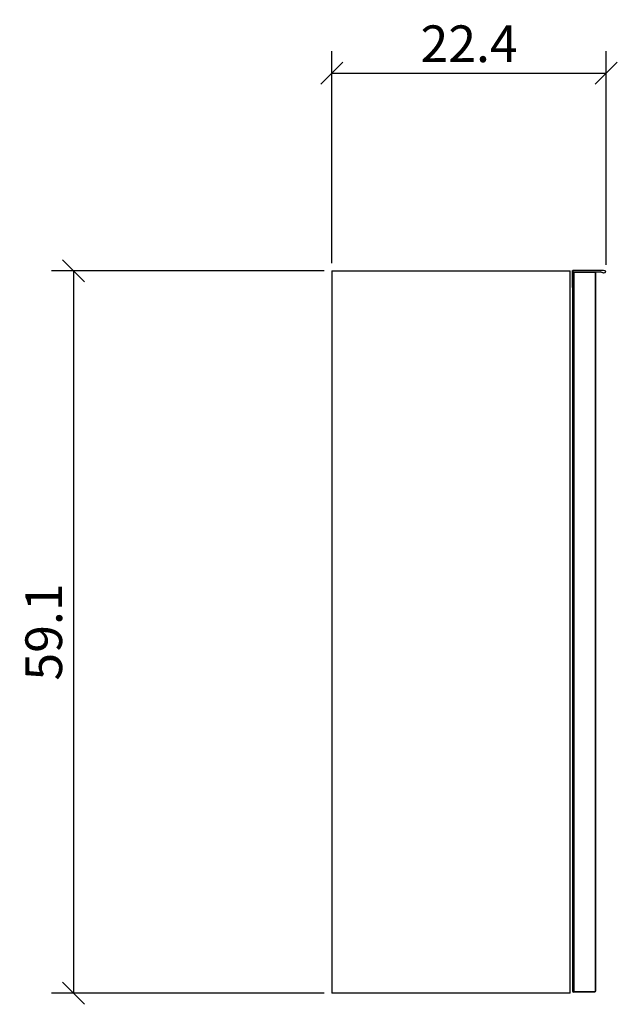
# Model space of a CAD drawing. Extents: x 111.8 to 160.7, y 74.5 to 155.1.
import ezdxf

# ---------------------------------------------------------------- set-up
doc = ezdxf.new("R2010")
doc.units = 0
doc.layers.add('Cotation-JacobDelafon', color=8, linetype='Continuous')
doc.styles.add('Jacob-Delafon', font='ARIAL.TTF')
doc.dimstyles.new('Cotation-Jacob-Delafon', dxfattribs={"dimtxt": 3, "dimasz": 1.8, "dimexe": 1.8, "dimexo": 0.625, "dimgap": 0.9, "dimtad": 1, "dimzin": 12, "dimdsep": 46, "dimtxsty": 'Jacob-Delafon', "dimblk": 'OBLIQUE', "dimcen": 0.9, "dimadec": 0, "dimazin": 3, "dimtfac": 1, "dimtofl": 0, "dimtmove": 2, "dimatfit": 3, "dimldrblk": 'OBLIQUE', "dimfxl": 1, "dimtolj": 1, "dimtzin": 0, "dimarcsym": 0})

# ---------------------------------------------------------------- blocks, each defined once
blk = doc.blocks.new('_Oblique')
at = {"color": 0, "linetype": 'ByBlock', "lineweight": -2}
blk.add_line((-0.5, -0.5), (0.5, 0.5), dxfattribs=at)
blk = doc.blocks.new('*D3')
at = {"layer": 'Cotation-JacobDelafon', "color": 0, "linetype": 'Continuous', "lineweight": -2}
for p, q in [((137.298, 135.165), (137.298, 152.493)), ((159.754, 135.028), (159.754, 152.493)), ((137.298, 150.693), (159.754, 150.693))]:
    blk.add_line(p, q, dxfattribs=at)
at = {"layer": 'Defpoints', "color": 0, "linetype": 'Continuous', "lineweight": 0}
for p in [(159.754, 150.693), (137.298, 134.54), (159.754, 134.403)]:
    blk.add_point(p, dxfattribs=at)
at = {"layer": 'Cotation-JacobDelafon', "color": 0, "linetype": 'Continuous', "lineweight": -2, "xscale": 1.8, "yscale": 1.8, "zscale": 1.8, "rotation": 180}
blk.add_blockref('_Oblique', (137.298, 150.693), dxfattribs=at)
at = {"layer": 'Cotation-JacobDelafon', "color": 0, "linetype": 'Continuous', "lineweight": -2, "xscale": 1.8, "yscale": 1.8, "zscale": 1.8}
blk.add_blockref('_Oblique', (159.754, 150.693), dxfattribs=at)
at = {"layer": 'Cotation-JacobDelafon', "color": 0, "linetype": 'Continuous', "lineweight": 0, "insert": (148.526, 153.099), "char_height": 3, "attachment_point": 5, "style": 'Jacob-Delafon'}
blk.add_mtext('\\A1;22.4', dxfattribs=at)
blk = doc.blocks.new('*D4')
at = {"layer": 'Cotation-JacobDelafon', "color": 0, "linetype": 'Continuous', "lineweight": -2}
for p, q in [((136.673, 134.54), (114.352, 134.54)), ((116.152, 134.54), (116.152, 75.44)), ((136.673, 75.44), (114.352, 75.44))]:
    blk.add_line(p, q, dxfattribs=at)
at = {"layer": 'Defpoints', "color": 0, "linetype": 'Continuous', "lineweight": 0}
for p in [(137.298, 134.54), (116.152, 75.44), (137.298, 75.44)]:
    blk.add_point(p, dxfattribs=at)
at = {"layer": 'Cotation-JacobDelafon', "color": 0, "linetype": 'Continuous', "lineweight": -2, "xscale": 1.8, "yscale": 1.8, "zscale": 1.8}
for p, rotation in [((116.152, 134.54), 90), ((116.152, 75.44), 270)]:
    blk.add_blockref('_Oblique', p, dxfattribs=dict(at, rotation=rotation))
at = {"layer": 'Cotation-JacobDelafon', "color": 0, "linetype": 'Continuous', "lineweight": 0, "insert": (113.72, 104.99), "char_height": 3, "attachment_point": 5, "rotation": 90, "style": 'Jacob-Delafon'}
blk.add_mtext('\\A1;59.1', dxfattribs=at)

msp = doc.modelspace()

# ---------------------------------------------------------------- linework, layer by layer
at = {"color": 7}
for p, q in [((137.297907, 134.539936), (137.297907, 75.440012)), ((137.297907, 134.539936), (156.798009, 134.539936)), ((156.798009, 75.440012), (156.798009, 134.539936)), ((156.999202, 134.559918), (157.02194, 134.559918)), ((156.999202, 133.160003), (156.999202, 134.559918)), ((157.02194, 134.559918), (157.02194, 133.160003)), ((159.522735, 134.559918), (157.02194, 134.559918)), ((159.649514, 134.533046), (159.522735, 134.559918)), ((159.70188, 134.467933), (159.649514, 134.533046)), ((156.999202, 134.343738), (156.997824, 134.339948)), ((156.997824, 134.339948), (156.997824, 75.639827)), ((157.091876, 134.432794), (159.272621, 134.432794)), ((157.091876, 133.160003), (157.091876, 134.432794)), ((157.110824, 134.410745), (157.091876, 134.410745)), ((157.123915, 134.397654), (157.110824, 134.410745)), ((157.111168, 134.339948), (157.123915, 134.397654)), ((157.111168, 75.639827), (157.111168, 134.339948)), ((157.123915, 134.397654), (157.181793, 134.410745)), ((157.181793, 134.410745), (158.782384, 134.410745)), ((158.839917, 134.397654), (158.782384, 134.410745)), ((158.799265, 134.432794), (158.853008, 134.410745)), ((158.853008, 134.410745), (158.839917, 134.397654)), ((158.839917, 134.397654), (158.853008, 134.339948)), ((158.853008, 134.410745), (158.882292, 134.339948)), ((158.853008, 134.339948), (158.853008, 75.639827)), ((158.882292, 134.339948), (158.882292, 75.639827)), ((159.499997, 134.375949), (159.249883, 134.432794)), ((159.272621, 134.432794), (159.522735, 134.375949)), ((159.499997, 134.375949), (159.522735, 134.375949)), ((159.522735, 134.375949), (159.649514, 134.402821)), ((159.649514, 134.402821), (159.70188, 134.467933)), ((156.999202, 133.160003), (157.02194, 133.160003)), ((157.02194, 133.160003), (157.091876, 133.160003)), ((156.798009, 75.440012), (137.297907, 75.440012)), ((156.997824, 75.639827), (157.027108, 75.569203)), ((157.027108, 75.569203), (157.097732, 75.53992)), ((157.027108, 75.569203), (157.110824, 75.569203)), ((157.181793, 75.53992), (157.097732, 75.53992)), ((157.110824, 75.569203), (157.123915, 75.582294)), ((157.123915, 75.582294), (157.111168, 75.639827)), ((157.123915, 75.582294), (157.181793, 75.569203)), ((158.782384, 75.569203), (157.181793, 75.569203)), ((158.782039, 75.53992), (157.181793, 75.53992)), ((158.853008, 75.569203), (158.782039, 75.53992)), ((158.839917, 75.582294), (158.782384, 75.569203)), ((158.853008, 75.639827), (158.839917, 75.582294)), ((158.839917, 75.582294), (158.853008, 75.569203)), ((158.882292, 75.639827), (158.853008, 75.569203))]:
    msp.add_line(p, q, dxfattribs=at)

# ---------------------------------------------------------------- dimensions: what is measured, and where the dimension line sits
at = {"layer": 'Cotation-JacobDelafon', "linetype": 'Continuous', "lineweight": 0}
dim = msp.add_linear_dim(base=(159.754245, 150.692527), p1=(137.297907, 134.539936), p2=(159.754245, 134.402821), text='22.4', dimstyle='Cotation-Jacob-Delafon', dxfattribs=at)
dim.commit()
dim.dimension.update_dxf_attribs({"geometry": '*D3', "text_midpoint": (148.526076, 153.098666)})
dim = msp.add_linear_dim(base=(116.152072, 75.440012), p1=(137.297907, 134.539936), p2=(137.297907, 75.440012), angle=90, dimstyle='Cotation-Jacob-Delafon', dxfattribs=at)
dim.commit()
dim.dimension.update_dxf_attribs({"geometry": '*D4', "text_midpoint": (113.720353, 104.989974)})

doc.saveas('drawing.dxf')
